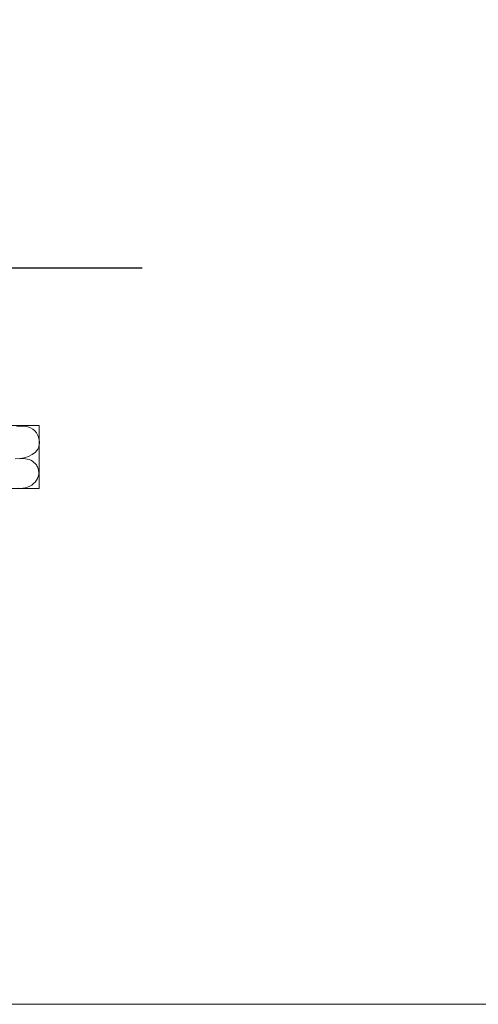
# Model space of a CAD drawing. Extents: x 13305 to 22950, y -2704 to 2339.
# Drawn here: x 17399 to 18127, y -2704 to -1143 of the extents above; entities that cross this region are included whole.
import ezdxf

# ---------------------------------------------------------------- set-up
doc = ezdxf.new("R2010")
doc.units = 0
for name, color, linetype, lineweight in [('GL', 243, 'CONTINUOUS', 30), ('実線1', 7, 'CONTINUOUS', 20), ('実線2', 4, 'CONTINUOUS', 9)]:
    doc.layers.add(name, color=color, linetype=linetype, lineweight=lineweight)

msp = doc.modelspace()

# ---------------------------------------------------------------- linework, layer by layer
at = {"layer": 'GL'}
msp.add_line((16456.9, -1535.9), (17593.4, -1535.9), dxfattribs=at)
at = {"layer": '実線1'}
for points in [[(13304.5, 2338.8), (22949.6, 2338.8), (22949.6, -2704.1), (13304.5, -2704.1)], [(16680.2, -1785.9), (17430.2, -1785.9), (17430.2, -1885.9), (16680.2, -1885.9)]]:
    msp.add_lwpolyline(points, close=True, dxfattribs=at)
at = {"layer": '実線2'}
for p, q in [((17399, -1787.1), (17394.5, -1787.7)), ((17403.5, -1787), (17399, -1787.1)), ((17407.9, -1787.5), (17403.5, -1787)), ((17412.1, -1788.5), (17407.9, -1787.5)), ((17416.1, -1790.1), (17412.1, -1788.5)), ((17419.7, -1792.1), (17416.1, -1790.1)), ((17422.9, -1794.7), (17419.7, -1792.1)), ((17425.6, -1797.8), (17422.9, -1794.7)), ((17426.9, -1799.9), (17425.6, -1797.8)), ((17428, -1802.1), (17426.9, -1799.9)), ((17429, -1804.5), (17428, -1802.1)), ((17429.6, -1806.9), (17429, -1804.5)), ((17430.1, -1809.4), (17429.6, -1806.9)), ((17430.3, -1811.9), (17430.1, -1809.4)), ((17423.9, -1828.5), (17427.6, -1823.8)), ((17427.6, -1823.8), (17428.7, -1821.6)), ((17428.7, -1821.6), (17429.5, -1819.3)), ((17429.5, -1819.3), (17430, -1816.9)), ((17430, -1816.9), (17430.3, -1814.4)), ((17430.3, -1814.4), (17430.3, -1811.9)), ((17392.1, -1839), (17399.2, -1838.6)), ((17401.9, -1838.7), (17398.7, -1839.1)), ((17399.2, -1838.6), (17406.3, -1837.4)), ((17405, -1838.6), (17401.9, -1838.7)), ((17408.1, -1838.8), (17405, -1838.6)), ((17406.3, -1837.4), (17413, -1835.3)), ((17411.1, -1839.4), (17408.1, -1838.8)), ((17414.1, -1840.2), (17411.1, -1839.4)), ((17413, -1835.3), (17419, -1832.3)), ((17416.8, -1841.4), (17414.1, -1840.2)), ((17419.4, -1842.8), (17416.8, -1841.4)), ((17419, -1832.3), (17423.9, -1828.5)), ((17421.7, -1844.6), (17419.4, -1842.8)), ((17423.8, -1846.6), (17421.7, -1844.6)), ((17425.6, -1848.8), (17423.8, -1846.6)), ((17426.5, -1850.3), (17425.6, -1848.8)), ((17427.2, -1851.8), (17426.5, -1850.3)), ((17427.9, -1853.4), (17427.2, -1851.8)), ((17428.4, -1855), (17427.9, -1853.4)), ((17428.8, -1856.7), (17428.4, -1855)), ((17429.1, -1858.4), (17428.8, -1856.7)), ((17423.6, -1875.9), (17425.7, -1873.1)), ((17425.7, -1873.1), (17427.4, -1870.1)), ((17427.4, -1870.1), (17428.6, -1866.8)), ((17428.6, -1866.8), (17429, -1865.2)), ((17429, -1865.2), (17429.2, -1863.5)), ((17429.3, -1860.1), (17429.1, -1858.4)), ((17429.2, -1863.5), (17429.3, -1861.8)), ((17429.3, -1861.8), (17429.3, -1860.1)), ((17396.6, -1885.8), (17400.4, -1886.1)), ((17400.4, -1886.1), (17404.2, -1885.8)), ((17404.2, -1885.8), (17407.9, -1885.1)), ((17407.9, -1885.1), (17411.5, -1884)), ((17411.5, -1884), (17415, -1882.5)), ((17415, -1882.5), (17418.1, -1880.6)), ((17418.1, -1880.6), (17421, -1878.4)), ((17421, -1878.4), (17423.6, -1875.9))]:
    msp.add_line(p, q, dxfattribs=at)

doc.saveas('drawing.dxf')
